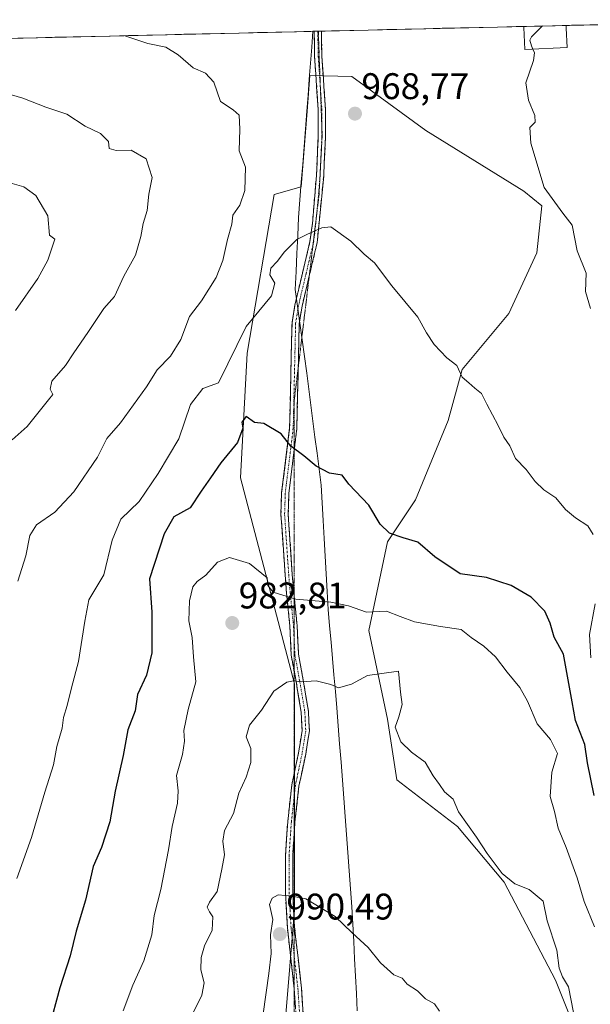
# Model space of a CAD drawing. Units: metres. Extents: x 658617 to 662082, y 4730253 to 4732646.
# Drawn here: x 659775 to 659929, y 4732332 to 4732598 of the extents above; entities that cross this region are included whole.
import ezdxf
from ezdxf.enums import TextEntityAlignment as Align

# ---------------------------------------------------------------- set-up
doc = ezdxf.new("R2010")
doc.units = ezdxf.units.M
doc.header["$MEASUREMENT"] = 0
for name, pattern in [('TRAZO_Y_PUNTO', [1, 0.5, -0.25, 0, -0.25]), ('TRAZOS2', [0.375, 0.25, -0.125]), ('TRAZOSX2', [1.5, 1, -0.5])]:
    doc.linetypes.add(name, pattern=pattern)
for name, color, linetype, lineweight in [('Arbolado forestal CxS', 92, 'Continuous', 0), ('Camino', 19, 'TRAZOSX2', 0), ('Camino Cxs', 19, 'Continuous', 0), ('Camino eje', 19, 'TRAZO_Y_PUNTO', 0), ('Carátula', 7, 'Continuous', 5), ('Curva de nivel maestra', 36, 'Continuous', 30), ('Curva de nivel normal', 36, 'Continuous', 0), ('Edificación', 1, 'Continuous', 13), ('Edificación Cxs', 1, 'Continuous', 13), ('Entidad de ámbito territorial', 19, 'Continuous', 0), ('Entidad de ámbito territorial CxS', 92, 'Continuous', 0), ('Matorral CxS', 135, 'Continuous', 0), ('Municipio', 9, 'Continuous', 13), ('Municipio CxS', 142, 'Continuous', 0), ('Punto de cota en terreno', 7, 'Continuous', 0), ('Rótulo de punto de cota en terreno', 19, 'Continuous', 0), ('Vía pecuaria eje', 92, 'TRAZOS2', 0)]:
    doc.layers.add(name, color=color, linetype=linetype, lineweight=lineweight)
doc.styles.add('Arial', font='txt', dxfattribs={"height": 0.2})

# ---------------------------------------------------------------- blocks, each defined once
blk = doc.blocks.new('5PATER')
at = {"layer": 'Carátula', "linetype": 'Continuous', "lineweight": 5}
h = blk.add_hatch(color=250, dxfattribs=at)
edge = h.paths.add_edge_path()
edge.add_ellipse((0, 0.01), major_axis=(-1.33, -1.34), ratio=0.999422, start_angle=0, end_angle=360)
blk = doc.blocks.new('*U214')
at = {"layer": 'Edificación', "color": 1, "linetype": 'Continuous', "lineweight": 13}
for points in [[(659922.6401, 4732596.7178, 964.4897), (659922.6701, 4732596.0001, 964.4883), (659922.9001, 4732590.7101, 964.5091)], [(659922.9001, 4732590.7101, 964.5091), (659911.4601, 4732590.1801, 965.2975), (659911.1701, 4732596.1201, 965.3499), (659911.1701, 4732596.4401, 965.3634), (659911.6364, 4732596.4624, 965.3091)]]:
    blk.add_polyline3d(points, dxfattribs=at)

msp = doc.modelspace()

# ---------------------------------------------------------------- linework, layer by layer
at = {"layer": 'Arbolado forestal CxS', "color": 92, "linetype": 'Continuous', "lineweight": 0}
for points in [[(659701.74, 4732591.59, 960.62), (659989.72, 4732598.27, 932.48), (659992.56, 4732596.85, 931.08), (660045.03, 4732597.71, 903.36), (660073.99, 4732588.22, 887.53)], [(659989.72, 4732598.27, 932.48), (659701.74, 4732591.59, 960.62)], [(659927.35, 4732319.39, 984.69), (659919.78, 4732338.32, 985.34), (659905.9, 4732364.83, 985.48), (659893.28, 4732379.97, 985.31), (659876.87, 4732392.59, 986.06), (659874.34, 4732409, 985.09), (659869.3, 4732432.98, 982.48), (659874.34, 4732456.96, 975.87), (659881.92, 4732468.32, 973.62), (659890.75, 4732489.77, 971.17), (659894.54, 4732503.65, 969.97), (659907.16, 4732518.8, 967.61), (659914.73, 4732535.2, 966.2), (659916.07, 4732547.93, 965.33), (659911.2, 4732551.87, 965.34), (659884.73, 4732568.3, 967.44), (659864.64, 4732582.91, 968.86), (659853.29, 4732583.15, 968.51), (659852.58, 4732573.55, 968.34), (659850.95, 4732553.01, 969.31), (659843.65, 4732550.96, 969.01), (659836.34, 4732508.05, 972.8), (659834.52, 4732474.27, 977.79), (659849.12, 4732418.58, 985.45), (659849.12, 4732389.37, 988.34), (659849.12, 4732357.42, 990.56), (659845.47, 4732312.69, 993.45)], [(659927.35, 4732319.39, 984.69), (659919.78, 4732338.32, 985.34), (659905.9, 4732364.83, 985.48), (659893.28, 4732379.97, 985.31), (659876.87, 4732392.59, 986.06), (659874.34, 4732409, 985.09), (659869.3, 4732432.98, 982.48), (659874.34, 4732456.96, 975.87), (659881.92, 4732468.32, 973.62), (659890.75, 4732489.77, 971.17), (659894.54, 4732503.65, 969.97), (659907.16, 4732518.8, 967.61), (659914.73, 4732535.2, 966.2), (659916.07, 4732547.93, 965.33), (659911.2, 4732551.87, 965.34), (659884.73, 4732568.3, 967.44), (659864.64, 4732582.91, 968.86), (659853.29, 4732583.15, 968.51), (659852.58, 4732573.55, 968.34), (659850.95, 4732553.01, 969.31), (659843.65, 4732550.96, 969.01), (659836.34, 4732508.05, 972.8), (659834.52, 4732474.27, 977.79), (659849.12, 4732418.58, 985.45), (659849.12, 4732389.37, 988.34), (659849.12, 4732357.42, 990.56), (659845.47, 4732312.69, 993.45)]]:
    msp.add_polyline3d(points, dxfattribs=at)
at = {"layer": 'Camino', "color": 19, "linetype": 'TRAZOSX2', "lineweight": 0}
for points in [[(659849.11, 4732421.83), (659848.28, 4732426.31), (659847.91, 4732434.12), (659847.01, 4732443.11), (659846.61, 4732448.01), (659845.5, 4732464.32), (659845.68, 4732470.2), (659847.83, 4732487.82), (659848.48, 4732516.23), (659849.28, 4732521.14), (659853.34, 4732538.21), (659854.01, 4732543.15), (659855.09, 4732556.12), (659855.59, 4732566.64), (659855.56, 4732574.03), (659854.6, 4732588.27), (659854.48, 4732595.14)], [(659856.44, 4732595.18), (659856.56, 4732588.35), (659857.52, 4732574.1), (659857.55, 4732566.6), (659857.05, 4732555.99), (659855.27, 4732537.85), (659853.16, 4732528.98)], [(659855.46, 4732595.16), (659854.48, 4732595.14)], [(659855.69, 4732595.16), (659855.46, 4732595.16)], [(659856.44, 4732595.18), (659855.69, 4732595.16)], [(659853.16, 4732528.98), (659851.2, 4732520.76), (659850.44, 4732516.05), (659850.17, 4732504.2)], [(659850.17, 4732504.2), (659849.79, 4732487.68), (659849.11, 4732482.08)], [(659849.11, 4732482.08), (659847.64, 4732470.05), (659847.46, 4732464.36), (659848.56, 4732448.16), (659848.96, 4732443.29), (659849.11, 4732441.84)], [(659849.11, 4732441.84), (659849.87, 4732434.26), (659850.23, 4732426.54), (659851.52, 4732419.54), (659852.92, 4732411.07), (659853.19, 4732405.8), (659852.19, 4732399.53), (659850.36, 4732390.88), (659849.28, 4732381.12), (659849.11, 4732378.52)], [(659849.11, 4732394.43), (659850.26, 4732399.89), (659851.22, 4732405.91), (659850.97, 4732410.86), (659849.59, 4732419.2), (659849.11, 4732421.83)], [(659849.1, 4732335.77), (659849.09, 4732335.99), (659847.23, 4732352.51), (659846.71, 4732362.14), (659846.71, 4732372.1), (659847.33, 4732381.29), (659848.42, 4732391.19), (659849.11, 4732394.43)], [(659849.11, 4732378.52), (659848.67, 4732372.03), (659848.67, 4732362.19), (659849.11, 4732354.07)], [(659849.11, 4732354.07), (659849.18, 4732352.67), (659851.04, 4732336.17), (659851.72, 4732326.1), (659851.36, 4732304.25), (659850.97, 4732290.63), (659850.33, 4732273.96), (659849.61, 4732268.8), (659848.68, 4732265.18), (659846.42, 4732259.5)], [(659848.31, 4732273.63), (659848.38, 4732274.13), (659849.01, 4732290.7), (659849.4, 4732304.29), (659849.76, 4732326.05), (659849.1, 4732335.77)]]:
    msp.add_lwpolyline(points, dxfattribs=at)
at = {"layer": 'Camino Cxs', "color": 19, "linetype": 'Continuous', "lineweight": 0}
msp.add_polyline3d([(659849.43, 4732331.02, 991.92), (659849.09, 4732335.99, 991.57), (659848.63, 4732340.12, 991.28), (659848.16, 4732344.25, 991.04), (659847.7, 4732348.38, 990.81), (659847.23, 4732352.51, 990.49), (659846.97, 4732357.33, 990.25), (659846.71, 4732362.14, 989.87), (659846.71, 4732367.12, 989.41), (659846.71, 4732372.1, 989.07), (659847.02, 4732376.7, 988.87), (659847.33, 4732381.29, 988.69), (659847.88, 4732386.24, 988.3), (659848.42, 4732391.19, 987.76), (659849.34, 4732395.54, 987.38), (659850.26, 4732399.89, 987.06), (659850.74, 4732402.9, 986.82), (659851.22, 4732405.91, 986.46), (659850.97, 4732410.86, 985.89), (659850.28, 4732415.03, 985.42), (659849.59, 4732419.2, 984.89), (659848.94, 4732422.76, 984.38), (659848.28, 4732426.31, 983.7), (659848.1, 4732430.22, 982.77), (659847.91, 4732434.12, 981.66), (659847.46, 4732438.62, 980.5), (659847.01, 4732443.11, 979.53), (659846.61, 4732448.01, 978.57), (659846.33, 4732452.09, 977.94), (659846.06, 4732456.17, 977.47), (659845.78, 4732460.24, 977.09), (659845.5, 4732464.32, 976.79), (659845.59, 4732467.26, 976.47), (659845.68, 4732470.2, 976.17), (659846.22, 4732474.61, 975.69), (659846.76, 4732479.01, 975.23), (659847.29, 4732483.42, 974.98), (659847.83, 4732487.82, 974.61), (659847.94, 4732492.56, 974.17), (659848.05, 4732497.29, 973.77), (659848.16, 4732502.03, 973.41), (659848.26, 4732506.76, 973.02), (659848.37, 4732511.5, 972.55), (659848.48, 4732516.23, 972.14), (659849.28, 4732521.14, 971.58), (659850.3, 4732525.41, 971.05), (659851.31, 4732529.68, 970.71), (659852.33, 4732533.94, 970.37), (659853.34, 4732538.21, 970.05), (659854.01, 4732543.15, 969.69), (659854.37, 4732547.47, 969.44), (659854.73, 4732551.8, 969.16), (659855.09, 4732556.12, 968.87), (659855.26, 4732559.63, 968.66), (659855.42, 4732563.13, 968.5), (659855.59, 4732566.64, 968.4), (659855.58, 4732570.34, 968.34), (659855.56, 4732574.03, 968.33), (659855.24, 4732578.78, 968.38), (659854.92, 4732583.52, 968.49), (659854.6, 4732588.27, 968.62), (659854.54, 4732591.71, 968.77), (659854.48, 4732595.14, 968.94), (659856.44, 4732595.18, 968.95), (659856.5, 4732591.77, 968.79), (659856.56, 4732588.35, 968.66), (659856.88, 4732583.6, 968.53), (659857.2, 4732578.85, 968.45), (659857.52, 4732574.1, 968.41), (659857.54, 4732570.35, 968.41), (659857.55, 4732566.6, 968.47), (659857.38, 4732563.06, 968.56), (659857.22, 4732559.53, 968.71), (659857.05, 4732555.99, 968.93), (659856.61, 4732551.46, 969.22), (659856.16, 4732546.92, 969.53), (659855.72, 4732542.39, 969.81), (659855.27, 4732537.85, 970.09), (659854.25, 4732533.58, 970.44), (659853.24, 4732529.31, 970.84), (659852.22, 4732525.03, 971.22), (659851.2, 4732520.76, 971.68), (659850.44, 4732516.05, 972.21), (659850.33, 4732511.32, 972.61), (659850.22, 4732506.59, 972.99), (659850.12, 4732501.87, 973.38), (659850.01, 4732497.14, 973.73), (659849.9, 4732492.41, 974.1), (659849.79, 4732487.68, 974.49), (659849.25, 4732483.27, 974.89), (659848.72, 4732478.87, 975.17), (659848.18, 4732474.46, 975.68), (659847.64, 4732470.05, 976.09), (659847.55, 4732467.21, 976.34), (659847.46, 4732464.36, 976.6), (659847.74, 4732460.31, 976.96), (659848.01, 4732456.26, 977.37), (659848.29, 4732452.21, 977.92), (659848.56, 4732448.16, 978.6), (659848.96, 4732443.29, 979.5), (659849.42, 4732438.78, 980.51), (659849.87, 4732434.26, 981.6), (659850.05, 4732430.4, 982.72), (659850.23, 4732426.54, 983.68), (659850.88, 4732423.04, 984.34), (659851.52, 4732419.54, 984.82), (659852.22, 4732415.31, 985.33), (659852.92, 4732411.07, 985.82), (659853.06, 4732408.44, 986.13), (659853.19, 4732405.8, 986.4), (659852.69, 4732402.67, 986.73), (659852.19, 4732399.53, 987.02), (659851.28, 4732395.21, 987.38), (659850.36, 4732390.88, 987.78), (659849.82, 4732386, 988.28), (659849.28, 4732381.12, 988.68), (659848.98, 4732376.58, 988.94), (659848.67, 4732372.03, 989.2), (659848.67, 4732367.11, 989.52), (659848.67, 4732362.19, 989.88), (659848.93, 4732357.43, 990.28), (659849.18, 4732352.67, 990.55), (659849.65, 4732348.55, 990.86), (659850.11, 4732344.42, 991.12), (659850.58, 4732340.3, 991.35), (659851.04, 4732336.17, 991.62), (659851.27, 4732332.81, 991.88), (659851.49, 4732329.46, 992.14)], dxfattribs=at)
at = {"layer": 'Camino eje', "color": 19, "linetype": 'TRAZO_Y_PUNTO', "lineweight": 0}
for points in [[(659855.46, 4732595.16), (659855.58, 4732588.31), (659856.18, 4732579.45)], [(659856.18, 4732579.45), (659856.54, 4732574.07), (659856.56, 4732569.21)], [(659856.56, 4732569.21), (659856.57, 4732566.62), (659856.32, 4732561.32), (659856.1, 4732556.67)], [(659856.1, 4732556.67), (659856.07, 4732556.06), (659856.06, 4732555.96)], [(659856.06, 4732555.96), (659855.53, 4732549.57), (659855.05, 4732544.63)], [(659855.05, 4732544.63), (659854.64, 4732540.5), (659854.31, 4732538.03), (659854.19, 4732537.55)], [(659854.19, 4732537.55), (659852.27, 4732529.49), (659850.24, 4732520.95), (659849.86, 4732518.6), (659849.46, 4732516.14), (659848.81, 4732487.75), (659846.66, 4732470.13), (659846.57, 4732467.28), (659846.48, 4732464.34), (659847.59, 4732448.09), (659847.99, 4732443.2), (659848.44, 4732438.71), (659848.89, 4732434.19), (659849.07, 4732430.33), (659849.11, 4732429.57)], [(659849.11, 4732429.57), (659849.26, 4732426.43), (659850.56, 4732419.37), (659851.95, 4732410.97), (659852.21, 4732405.86), (659851.23, 4732399.71), (659849.39, 4732391.04), (659849.11, 4732388.45)], [(659849.11, 4732388.45), (659848.85, 4732386.09), (659848.31, 4732381.21), (659847.69, 4732372.07), (659847.69, 4732362.17), (659847.95, 4732357.35), (659848.21, 4732352.59), (659849.1, 4732344.6)], [(659849.1, 4732344.6), (659850.07, 4732336.08), (659850.74, 4732326.08), (659850.38, 4732304.27), (659849.99, 4732290.67), (659849.68, 4732282.38), (659849.36, 4732274.05), (659849.01, 4732271.57), (659848.65, 4732268.99), (659847.75, 4732265.49), (659847.32, 4732264.4)]]:
    msp.add_lwpolyline(points, dxfattribs=at)
at = {"layer": 'Curva de nivel maestra', "color": 36, "linetype": 'Continuous', "lineweight": 30}
msp.add_polyline3d([(659930.22, 4732388.32, 975), (659928.47, 4732397.18, 975), (659927.76, 4732402.16, 975), (659925.17, 4732408.59, 975), (659924.32, 4732413.71, 975), (659921.91, 4732426.55, 975), (659919.42, 4732431.2, 975), (659918.33, 4732434.98, 975), (659916.87, 4732438.24, 975), (659913.21, 4732442.01, 975), (659907.77, 4732445.17, 975), (659901.09, 4732447.29, 975), (659894.01, 4732448.34, 975), (659887.12, 4732452.94, 975), (659882.54, 4732456.9, 975), (659878.54, 4732458.07, 975), (659874.84, 4732459.3, 975), (659872.37, 4732461.72, 975), (659869.24, 4732466.93, 975), (659863.84, 4732472.54, 975), (659862.02, 4732475.03, 975), (659858.64, 4732475.56, 975), (659855, 4732477.44, 975), (659851.65, 4732480.28, 975), (659848.15, 4732482.84, 975), (659845.55, 4732486.24, 975), (659840.83, 4732489.03, 975), (659838.36, 4732489.24, 975), (659836.1, 4732490.91, 975), (659834.94, 4732489.39, 975), (659835.15, 4732487.69, 975), (659833.7, 4732483.85, 975), (659829.22, 4732478.34, 975), (659826.46, 4732474.27, 975), (659823.9, 4732470.72, 975), (659820.95, 4732466.19, 975), (659816.51, 4732463.73, 975), (659813.89, 4732459.17, 975), (659809.96, 4732446.95, 975), (659810.53, 4732437.92, 975), (659810.58, 4732426.92, 975), (659809.12, 4732420.92, 975), (659806.64, 4732415.62, 975), (659806.08, 4732411.22, 975), (659804.08, 4732406.1, 975), (659802.82, 4732399.18, 975), (659800.6, 4732389.46, 975), (659799.2, 4732381.24, 975), (659796.9, 4732374.28, 975), (659794.66, 4732369.1, 975), (659792.64, 4732360, 975), (659790.09, 4732351.65, 975), (659788.44, 4732344.93, 975), (659785.69, 4732336.26, 975), (659782.68, 4732325.26, 975)], dxfattribs=at)
at = {"layer": 'Curva de nivel normal', "color": 36, "linetype": 'Continuous', "lineweight": 0}
for points in [[(659913.69, 4732590.28, 965), (659913.32, 4732591.22, 965), (659912.8, 4732592.76, 965), (659913.32, 4732593.61, 965), (659916.27, 4732596.57, 965)], [(659774.25, 4732446.31, 965), (659776.47, 4732453.15, 965), (659777.53, 4732458.66, 965), (659779.37, 4732461.6, 965), (659784.27, 4732465.01, 965), (659789.47, 4732470.51, 965), (659795.86, 4732479.91, 965), (659798.42, 4732484.91, 965), (659802.07, 4732489.15, 965), (659809.1, 4732498.89, 965), (659812.03, 4732503.48, 965), (659815.58, 4732507.21, 965), (659818.44, 4732511.7, 965), (659820.74, 4732517.93, 965), (659823.96, 4732522.18, 965), (659827.94, 4732528.5, 965), (659829.77, 4732533.07, 965), (659831, 4732538.77, 965), (659832.19, 4732542.9, 965), (659832.45, 4732545.35, 965), (659834.32, 4732548.05, 965), (659835.74, 4732552.02, 965), (659835.93, 4732558.4, 965), (659834.16, 4732562.82, 965), (659834.4, 4732568.66, 965), (659834.14, 4732572.46, 965), (659832.57, 4732573.92, 965), (659829.12, 4732576.13, 965), (659827.31, 4732581.33, 965), (659825.08, 4732583.76, 965), (659821.71, 4732585.25, 965), (659817.66, 4732588.78, 965), (659814.32, 4732590.85, 965), (659809.51, 4732591.82, 965), (659803.22, 4732593.95, 965)], [(659913.69, 4732590.28, 965), (659914.06, 4732589.34, 965), (659913.83, 4732587.19, 965), (659911.78, 4732581.23, 965), (659912.46, 4732576.51, 965), (659914.22, 4732572.38, 965), (659914.28, 4732570.52, 965), (659912.86, 4732569.1, 965), (659913.11, 4732564.82, 965), (659916.72, 4732552.85, 965), (659921.72, 4732545.88, 965), (659924.26, 4732542.66, 965), (659925.6, 4732535.74, 965), (659928.04, 4732529.66, 965), (659927.93, 4732524.68, 965), (659929.25, 4732520.08, 965)], [(659767.91, 4732579.25, 960), (659775.67, 4732577.01, 960), (659781.85, 4732574.64, 960), (659787.59, 4732572.72, 960), (659792.52, 4732569.5, 960), (659796.68, 4732567.52, 960), (659798.82, 4732565.3, 960), (659799.02, 4732563.45, 960), (659800.94, 4732562.92, 960), (659804.94, 4732563.01, 960), (659809.06, 4732560.62, 960), (659810.62, 4732555.56, 960), (659809.74, 4732551.08, 960), (659809.32, 4732546.61, 960), (659808.24, 4732543.08, 960), (659807.6, 4732539.56, 960), (659806.17, 4732534.51, 960), (659802.95, 4732528.91, 960), (659800.45, 4732523.4, 960), (659797.57, 4732520.13, 960), (659793.24, 4732513.63, 960), (659789.45, 4732508.13, 960), (659787.22, 4732504.73, 960), (659783.46, 4732500.49, 960), (659783.08, 4732498.3, 960), (659783.73, 4732496.84, 960), (659782.56, 4732495.37, 960), (659776.78, 4732488.15, 960), (659772.78, 4732484.59, 960)], [(659772.8, 4732553.97, 955), (659775.96, 4732553.05, 955), (659779.12, 4732550.74, 955), (659782.4, 4732545.21, 955), (659782.86, 4732539.98, 955), (659784.32, 4732538.84, 955), (659782.44, 4732533.23, 955), (659779.73, 4732528.24, 955), (659773.68, 4732519.56, 955)], [(659930.01, 4732458.97, 970), (659928.53, 4732461.28, 970), (659925.15, 4732463.44, 970), (659922.5, 4732465.76, 970), (659919.88, 4732468.91, 970), (659916.63, 4732471.07, 970), (659914.25, 4732473.28, 970), (659911.85, 4732476.55, 970), (659908.98, 4732479.5, 970), (659907.44, 4732482.91, 970), (659905.78, 4732485.3, 970), (659904.29, 4732488.49, 970), (659901.16, 4732494.26, 970), (659899.76, 4732497.1, 970), (659897.93, 4732498.53, 970), (659896.36, 4732500.01, 970), (659894.53, 4732501.55, 970), (659893.12, 4732504.69, 970), (659890.37, 4732506.78, 970), (659886.92, 4732510.37, 970), (659884.91, 4732513.5, 970), (659882.5, 4732517.79, 970), (659875.46, 4732526.25, 970), (659870.84, 4732532.47, 970), (659867.99, 4732534.78, 970), (659864.4, 4732538.37, 970), (659858.99, 4732542.22, 970), (659856.55, 4732541.99, 970), (659852.63, 4732540.2, 970), (659849.78, 4732538.76, 970), (659846.44, 4732535.47, 970), (659844.46, 4732532.83, 970), (659842.77, 4732531.04, 970), (659842.45, 4732529.22, 970), (659843.86, 4732526.93, 970), (659842.97, 4732523.58, 970), (659836.06, 4732515.21, 970), (659828.55, 4732500.03, 970), (659824.31, 4732498.49, 970), (659821.01, 4732494.15, 970), (659817.82, 4732484.89, 970), (659812.26, 4732475.49, 970), (659807.15, 4732467.91, 970), (659802.15, 4732463.12, 970), (659799.83, 4732457.43, 970), (659797.55, 4732448.05, 970), (659793.54, 4732441.26, 970), (659792.39, 4732435.5, 970), (659790.68, 4732424.58, 970), (659788.78, 4732417.45, 970), (659787.66, 4732412.72, 970), (659786.61, 4732409.45, 970), (659786.29, 4732406.58, 970), (659784.81, 4732401.55, 970), (659783.92, 4732396.64, 970), (659781.57, 4732389.26, 970), (659777.95, 4732376.98, 970), (659774.02, 4732365.86, 970)], [(659930.35, 4732352.79, 980), (659927.52, 4732359.65, 980), (659925.62, 4732366.02, 980), (659922.68, 4732374.26, 980), (659920.5, 4732379.44, 980), (659919.49, 4732384, 980), (659918.38, 4732388.08, 980), (659918.82, 4732394.6, 980), (659920.34, 4732399.72, 980), (659918.44, 4732403.45, 980), (659914.82, 4732407.73, 980), (659912.19, 4732413.87, 980), (659910.12, 4732417.57, 980), (659906.7, 4732421.69, 980), (659903.51, 4732425.87, 980), (659900.36, 4732428.7, 980), (659896.95, 4732431.05, 980), (659894.28, 4732433.26, 980), (659888.65, 4732434.02, 980), (659881.59, 4732435.29, 980), (659877.74, 4732436.72, 980), (659874.09, 4732438.23, 980), (659868.68, 4732437.94, 980), (659863.73, 4732439.66, 980), (659858.99, 4732440.67, 980), (659849.48, 4732441.46, 980), (659843.36, 4732443.35, 980), (659841.97, 4732445.19, 980), (659841.78, 4732447.25, 980), (659836.99, 4732451.15, 980), (659831.6, 4732452.75, 980), (659828.28, 4732451.47, 980), (659825.14, 4732447.91, 980), (659822.8, 4732446.28, 980), (659821.64, 4732444.77, 980), (659820.74, 4732440.96, 980), (659820.59, 4732435.59, 980), (659821.47, 4732431.08, 980), (659821.85, 4732425.88, 980), (659822.49, 4732419.08, 980), (659820.39, 4732411.58, 980), (659819.18, 4732405.92, 980), (659819.4, 4732403.04, 980), (659818.88, 4732399.42, 980), (659817.19, 4732393.71, 980), (659817.7, 4732389.58, 980), (659817.53, 4732386.25, 980), (659816.03, 4732379.92, 980), (659815.1, 4732373.65, 980), (659812.99, 4732362.87, 980), (659811.2, 4732355.82, 980), (659810.57, 4732350.64, 980), (659808.36, 4732343.59, 980), (659805.41, 4732336.98, 980), (659802.77, 4732330.01, 980)], [(659929.38, 4732425.57, 970), (659928.99, 4732431.86, 970), (659930.47, 4732440.2, 970)], [(659924.67, 4732329.56, 985), (659923.27, 4732336.5, 985), (659921.65, 4732339.26, 985), (659920.8, 4732341.64, 985), (659920.12, 4732346.44, 985), (659917.56, 4732354.42, 985), (659916.4, 4732359.74, 985), (659912.68, 4732362.88, 985), (659908.74, 4732364.41, 985), (659905.37, 4732367.21, 985), (659901.32, 4732372.59, 985), (659898.39, 4732377.08, 985), (659893.53, 4732383.9, 985), (659892.09, 4732387.34, 985), (659889.76, 4732389.3, 985), (659888.4, 4732391.31, 985), (659886.64, 4732393.67, 985), (659884.5, 4732397.34, 985), (659880.83, 4732400.06, 985), (659877.92, 4732402.89, 985), (659876.4, 4732406.79, 985), (659877.42, 4732409.58, 985), (659878.25, 4732412.92, 985), (659877.81, 4732416.25, 985), (659877.31, 4732422.01, 985), (659868.88, 4732420.78, 985), (659864.55, 4732418.48, 985), (659861.06, 4732417.5, 985), (659858.99, 4732418.34, 985), (659855.04, 4732419.34, 985), (659851.02, 4732419.1, 985), (659848.92, 4732419.39, 985), (659847.05, 4732418.97, 985), (659843.58, 4732416.55, 985), (659840.2, 4732411.43, 985), (659836.97, 4732407.34, 985), (659836.08, 4732404.24, 985), (659837.38, 4732401.08, 985), (659837.33, 4732397.25, 985), (659836.12, 4732393.25, 985), (659834.12, 4732388.92, 985), (659832.63, 4732383.45, 985), (659830.26, 4732378.88, 985), (659829.77, 4732375.93, 985), (659830.21, 4732372.23, 985), (659829.51, 4732368.4, 985), (659828.23, 4732362.34, 985), (659826.12, 4732359.43, 985), (659825.57, 4732358.09, 985), (659826.12, 4732356.83, 985), (659827.08, 4732355.46, 985), (659826.85, 4732351.92, 985), (659824.8, 4732347.61, 985), (659823.88, 4732344.45, 985), (659823.83, 4732341.14, 985), (659824.7, 4732337.59, 985), (659824.11, 4732334.26, 985), (659821.11, 4732328.26, 985)], [(659888.4, 4732329.92, 990), (659887.06, 4732331.9, 990), (659884.62, 4732333.33, 990), (659882.46, 4732335.42, 990), (659879.62, 4732337.31, 990), (659878.28, 4732338.9, 990), (659876.06, 4732339.78, 990), (659872.46, 4732343, 990), (659869.13, 4732347.18, 990), (659864.77, 4732351.16, 990), (659860.2, 4732355.61, 990), (659852.21, 4732360.34, 990), (659848.52, 4732361.09, 990), (659844.7, 4732361.41, 990), (659843.1, 4732360.54, 990), (659842.36, 4732358.79, 990), (659843.3, 4732354.8, 990), (659842.64, 4732350.62, 990), (659842.8, 4732345.54, 990), (659842.19, 4732340.12, 990), (659840.69, 4732329.26, 990)]]:
    msp.add_polyline3d(points, dxfattribs=at)
at = {"layer": 'Edificación', "color": 1, "linetype": 'Continuous', "lineweight": 13}
msp.add_polyline3d([(659922.64, 4732596.72, 964.49), (659911.64, 4732596.46, 965.31)], dxfattribs=at)
at = {"layer": 'Edificación Cxs', "color": 1, "linetype": 'Continuous', "lineweight": 13}
msp.add_polyline3d([(659911.64, 4732596.46, 965.31), (659922.64, 4732596.72, 964.49), (659922.67, 4732596, 964.49), (659922.9, 4732590.71, 964.51), (659911.46, 4732590.18, 965.3), (659911.17, 4732596.12, 965.35), (659911.17, 4732596.44, 965.36), (659911.64, 4732596.46, 965.31)], close=True, dxfattribs=at)
at = {"layer": 'Entidad de ámbito territorial', "color": 19, "linetype": 'Continuous', "lineweight": 0}
msp.add_polyline3d([(659854.13, 4732595.13, 968.94), (659853.81, 4732590.8, 968.72), (659853.49, 4732586.47, 968.56), (659853.16, 4732582.15, 968.43), (659852.84, 4732577.82, 968.32), (659852.52, 4732573.49, 968.33), (659852.14, 4732568.69, 968.27), (659851.76, 4732563.9, 968.43), (659851.38, 4732559.1, 968.61), (659851, 4732554.3, 968.8), (659850.62, 4732549.51, 969.18), (659850.24, 4732544.71, 969.45), (659850.02, 4732539.85, 969.78), (659849.79, 4732534.98, 970.22), (659849.57, 4732530.12, 970.54), (659849.35, 4732525.25, 971.01), (659849.98, 4732520.72, 971.66), (659850.61, 4732516.18, 972.2), (659851.24, 4732511.65, 972.61), (659851.87, 4732507.11, 972.93), (659852.5, 4732502.58, 973.25), (659853.05, 4732498.26, 973.52), (659853.6, 4732493.93, 973.77), (659854.15, 4732489.61, 974.09), (659854.7, 4732485.29, 974.36), (659855.25, 4732480.97, 974.63), (659855.8, 4732476.64, 975.02), (659856.35, 4732472.32, 975.45), (659856.62, 4732467.52, 975.86), (659856.9, 4732462.71, 976.27), (659857.17, 4732457.91, 976.74), (659857.44, 4732453.1, 977.53), (659857.71, 4732448.3, 979.23), (659857.99, 4732443.49, 979.61), (659858.26, 4732438.69, 980.54), (659858.65, 4732434.25, 981.9), (659859.05, 4732429.82, 983.06), (659859.44, 4732425.38, 983.95), (659859.83, 4732420.94, 984.65), (659860.23, 4732416.51, 985.18), (659860.62, 4732412.07, 985.63), (659860.99, 4732407.17, 986.08), (659861.36, 4732402.27, 986.5), (659861.74, 4732397.37, 987.1), (659862.11, 4732392.47, 987.39), (659862.48, 4732387.57, 987.94), (659862.85, 4732382.67, 988.78), (659863.22, 4732377.77, 989.33), (659863.59, 4732372.87, 989.46), (659863.97, 4732367.97, 988.99), (659864.34, 4732363.07, 989.02), (659864.71, 4732358.17, 989.47), (659864.95, 4732353.49, 989.86), (659865.19, 4732348.8, 990.08), (659865.43, 4732344.12, 990.28), (659865.67, 4732339.44, 990.62), (659865.91, 4732334.75, 991.14), (659866.15, 4732330.07, 991.66)], dxfattribs=at)
at = {"layer": 'Entidad de ámbito territorial CxS', "color": 92, "linetype": 'Continuous', "lineweight": 0}
msp.add_polyline3d([(659774.3, 4732593.28, 963.8), (659779.29, 4732593.39, 963.78), (659784.28, 4732593.51, 963.91), (659789.27, 4732593.62, 963.86), (659794.26, 4732593.74, 964.08), (659799.25, 4732593.85, 964.58), (659804.24, 4732593.97, 964.99), (659809.22, 4732594.09, 965.32), (659814.21, 4732594.2, 965.74), (659819.2, 4732594.32, 966.3), (659824.19, 4732594.43, 966.66), (659829.18, 4732594.55, 967.08), (659834.17, 4732594.66, 967.52), (659839.16, 4732594.78, 967.9), (659844.15, 4732594.9, 968.53), (659849.14, 4732595.01, 968.91), (659854.13, 4732595.13, 968.94), (659853.81, 4732590.8, 968.72), (659853.49, 4732586.47, 968.56), (659853.16, 4732582.15, 968.43), (659852.84, 4732577.82, 968.32), (659852.52, 4732573.49, 968.33), (659852.14, 4732568.69, 968.27), (659851.76, 4732563.9, 968.43), (659851.38, 4732559.1, 968.61), (659851, 4732554.3, 968.8), (659850.62, 4732549.51, 969.18), (659850.24, 4732544.71, 969.45), (659850.02, 4732539.85, 969.78), (659849.79, 4732534.98, 970.22), (659849.57, 4732530.12, 970.54), (659849.35, 4732525.25, 971.01), (659849.98, 4732520.72, 971.66), (659850.61, 4732516.18, 972.2), (659851.24, 4732511.65, 972.61), (659851.87, 4732507.11, 972.93), (659852.5, 4732502.58, 973.25), (659853.05, 4732498.26, 973.52), (659853.6, 4732493.93, 973.77), (659854.15, 4732489.61, 974.09), (659854.7, 4732485.29, 974.36), (659855.25, 4732480.97, 974.63), (659855.8, 4732476.64, 975.02), (659856.35, 4732472.32, 975.45), (659856.62, 4732467.52, 975.86), (659856.9, 4732462.71, 976.27), (659857.17, 4732457.91, 976.74), (659857.44, 4732453.1, 977.53), (659857.71, 4732448.3, 979.23), (659857.99, 4732443.49, 979.61), (659858.26, 4732438.69, 980.54), (659858.65, 4732434.25, 981.9), (659859.05, 4732429.82, 983.06), (659859.44, 4732425.38, 983.95), (659859.83, 4732420.94, 984.65), (659860.23, 4732416.51, 985.18), (659860.62, 4732412.07, 985.63), (659860.99, 4732407.17, 986.08), (659861.36, 4732402.27, 986.5), (659861.74, 4732397.37, 987.1), (659862.11, 4732392.47, 987.39), (659862.48, 4732387.57, 987.94), (659862.85, 4732382.67, 988.78), (659863.22, 4732377.77, 989.33), (659863.59, 4732372.87, 989.46), (659863.97, 4732367.97, 988.99), (659864.34, 4732363.07, 989.02), (659864.71, 4732358.17, 989.47), (659864.95, 4732353.49, 989.86), (659865.19, 4732348.8, 990.08), (659865.43, 4732344.12, 990.28), (659865.67, 4732339.44, 990.62), (659865.91, 4732334.75, 991.14), (659866.15, 4732330.07, 991.66)], dxfattribs=at)
at = {"layer": 'Matorral CxS', "color": 135, "linetype": 'Continuous', "lineweight": 0}
for points in [[(659845.47, 4732312.69, 993.45), (659849.12, 4732357.42, 990.56), (659849.12, 4732389.37, 988.34), (659849.12, 4732418.58, 985.45), (659834.52, 4732474.27, 977.79), (659836.34, 4732508.05, 972.8), (659843.65, 4732550.96, 969.01), (659850.95, 4732553.01, 969.31), (659852.58, 4732573.55, 968.34), (659853.29, 4732583.15, 968.51), (659864.64, 4732582.91, 968.86), (659884.73, 4732568.3, 967.44), (659911.2, 4732551.87, 965.34), (659916.07, 4732547.93, 965.33), (659914.73, 4732535.2, 966.2), (659907.16, 4732518.8, 967.61), (659894.54, 4732503.65, 969.97), (659890.75, 4732489.77, 971.17), (659881.92, 4732468.32, 973.62), (659874.34, 4732456.96, 975.87), (659869.3, 4732432.98, 982.48), (659874.34, 4732409, 985.09), (659876.87, 4732392.59, 986.06), (659893.28, 4732379.97, 985.31), (659905.9, 4732364.83, 985.48), (659919.78, 4732338.32, 985.34), (659927.35, 4732319.39, 984.69)], [(659927.35, 4732319.39, 984.69), (659919.78, 4732338.32, 985.34), (659905.9, 4732364.83, 985.48), (659893.28, 4732379.97, 985.31), (659876.87, 4732392.59, 986.06), (659874.34, 4732409, 985.09), (659869.3, 4732432.98, 982.48), (659874.34, 4732456.96, 975.87), (659881.92, 4732468.32, 973.62), (659890.75, 4732489.77, 971.17), (659894.54, 4732503.65, 969.97), (659907.16, 4732518.8, 967.61), (659914.73, 4732535.2, 966.2), (659916.07, 4732547.93, 965.33), (659911.2, 4732551.87, 965.34), (659884.73, 4732568.3, 967.44), (659864.64, 4732582.91, 968.86), (659853.29, 4732583.15, 968.51), (659852.58, 4732573.55, 968.34), (659850.95, 4732553.01, 969.31), (659843.65, 4732550.96, 969.01), (659836.34, 4732508.05, 972.8), (659834.52, 4732474.27, 977.79), (659849.12, 4732418.58, 985.45), (659849.12, 4732389.37, 988.34), (659849.12, 4732357.42, 990.56), (659845.47, 4732312.69, 993.45)]]:
    msp.add_polyline3d(points, dxfattribs=at)
at = {"layer": 'Municipio', "color": 9, "linetype": 'Continuous', "lineweight": 13}
msp.add_polyline3d([(659854.13, 4732595.13, 968.94), (659853.81, 4732590.8, 968.72), (659853.49, 4732586.47, 968.56), (659853.16, 4732582.15, 968.43), (659852.84, 4732577.82, 968.32), (659852.52, 4732573.49, 968.33), (659852.14, 4732568.69, 968.27), (659851.76, 4732563.9, 968.43), (659851.38, 4732559.1, 968.61), (659851, 4732554.3, 968.8), (659850.62, 4732549.51, 969.18), (659850.24, 4732544.71, 969.45), (659850.02, 4732539.85, 969.78), (659849.79, 4732534.98, 970.22), (659849.57, 4732530.12, 970.54), (659849.35, 4732525.25, 971.01), (659849.98, 4732520.72, 971.66), (659850.61, 4732516.18, 972.2), (659851.24, 4732511.65, 972.61), (659851.87, 4732507.11, 972.93), (659852.5, 4732502.58, 973.25), (659853.05, 4732498.26, 973.52), (659853.6, 4732493.93, 973.77), (659854.15, 4732489.61, 974.09), (659854.7, 4732485.29, 974.36), (659855.25, 4732480.97, 974.63), (659855.8, 4732476.64, 975.02), (659856.35, 4732472.32, 975.45), (659856.62, 4732467.52, 975.86), (659856.9, 4732462.71, 976.27), (659857.17, 4732457.91, 976.74), (659857.44, 4732453.1, 977.53), (659857.71, 4732448.3, 979.23), (659857.99, 4732443.49, 979.61), (659858.26, 4732438.69, 980.54), (659858.65, 4732434.25, 981.9), (659859.05, 4732429.82, 983.06), (659859.44, 4732425.38, 983.95), (659859.83, 4732420.94, 984.65), (659860.23, 4732416.51, 985.18), (659860.62, 4732412.07, 985.63), (659860.99, 4732407.17, 986.08), (659861.36, 4732402.27, 986.5), (659861.74, 4732397.37, 987.1), (659862.11, 4732392.47, 987.39), (659862.48, 4732387.57, 987.94), (659862.85, 4732382.67, 988.78), (659863.22, 4732377.77, 989.33), (659863.59, 4732372.87, 989.46), (659863.97, 4732367.97, 988.99), (659864.34, 4732363.07, 989.02), (659864.71, 4732358.17, 989.47), (659864.95, 4732353.49, 989.86), (659865.19, 4732348.8, 990.08), (659865.43, 4732344.12, 990.28), (659865.67, 4732339.44, 990.62), (659865.91, 4732334.75, 991.14), (659866.15, 4732330.07, 991.66)], dxfattribs=at)
msp.add_polyline3d([(659854.13, 4732595.13, 968.94), (659853.81, 4732590.8, 968.72), (659853.49, 4732586.47, 968.56), (659853.16, 4732582.15, 968.43), (659852.84, 4732577.82, 968.32), (659852.52, 4732573.49, 968.33), (659852.14, 4732568.69, 968.27), (659851.76, 4732563.9, 968.43), (659851.38, 4732559.1, 968.61), (659851, 4732554.3, 968.8), (659850.62, 4732549.51, 969.18), (659850.24, 4732544.71, 969.45), (659850.02, 4732539.85, 969.78), (659849.79, 4732534.98, 970.22), (659849.57, 4732530.12, 970.54), (659849.35, 4732525.25, 971.01), (659849.98, 4732520.72, 971.66), (659850.61, 4732516.18, 972.2), (659851.24, 4732511.65, 972.61), (659851.87, 4732507.11, 972.93), (659852.5, 4732502.58, 973.25), (659853.05, 4732498.26, 973.52), (659853.6, 4732493.93, 973.77), (659854.15, 4732489.61, 974.09), (659854.7, 4732485.29, 974.36), (659855.25, 4732480.97, 974.63), (659855.8, 4732476.64, 975.02), (659856.35, 4732472.32, 975.45), (659856.62, 4732467.52, 975.86), (659856.9, 4732462.71, 976.27), (659857.17, 4732457.91, 976.74), (659857.44, 4732453.1, 977.53), (659857.71, 4732448.3, 979.23), (659857.99, 4732443.49, 979.61), (659858.26, 4732438.69, 980.54), (659858.65, 4732434.25, 981.9), (659859.05, 4732429.82, 983.06), (659859.44, 4732425.38, 983.95), (659859.83, 4732420.94, 984.65), (659860.23, 4732416.51, 985.18), (659860.62, 4732412.07, 985.63), (659860.99, 4732407.17, 986.08), (659861.36, 4732402.27, 986.5), (659861.74, 4732397.37, 987.1), (659862.11, 4732392.47, 987.39), (659862.48, 4732387.57, 987.94), (659862.85, 4732382.67, 988.78), (659863.22, 4732377.77, 989.33), (659863.59, 4732372.87, 989.46), (659863.97, 4732367.97, 988.99), (659864.34, 4732363.07, 989.02), (659864.71, 4732358.17, 989.47), (659864.95, 4732353.49, 989.86), (659865.19, 4732348.8, 990.08), (659865.43, 4732344.12, 990.28), (659865.67, 4732339.44, 990.62), (659865.91, 4732334.75, 991.14), (659866.15, 4732330.07, 991.66)], dxfattribs=at)
at = {"layer": 'Municipio CxS', "color": 142, "linetype": 'Continuous', "lineweight": 0}
for points in [[(659866.15, 4732330.07, 991.66), (659865.91, 4732334.75, 991.14), (659865.67, 4732339.44, 990.62), (659865.43, 4732344.12, 990.28), (659865.19, 4732348.8, 990.08), (659864.95, 4732353.49, 989.86), (659864.71, 4732358.17, 989.47), (659864.34, 4732363.07, 989.02), (659863.97, 4732367.97, 988.99), (659863.59, 4732372.87, 989.46), (659863.22, 4732377.77, 989.33), (659862.85, 4732382.67, 988.78), (659862.48, 4732387.57, 987.94), (659862.11, 4732392.47, 987.39), (659861.74, 4732397.37, 987.1), (659861.36, 4732402.27, 986.5), (659860.99, 4732407.17, 986.08), (659860.62, 4732412.07, 985.63), (659860.23, 4732416.51, 985.18), (659859.83, 4732420.94, 984.65), (659859.44, 4732425.38, 983.95), (659859.05, 4732429.82, 983.06), (659858.65, 4732434.25, 981.9), (659858.26, 4732438.69, 980.54), (659857.99, 4732443.49, 979.61), (659857.71, 4732448.3, 979.23), (659857.44, 4732453.1, 977.53), (659857.17, 4732457.91, 976.74), (659856.9, 4732462.71, 976.27), (659856.62, 4732467.52, 975.86), (659856.35, 4732472.32, 975.45), (659855.8, 4732476.64, 975.02), (659855.25, 4732480.97, 974.63), (659854.7, 4732485.29, 974.36), (659854.15, 4732489.61, 974.09), (659853.6, 4732493.93, 973.77), (659853.05, 4732498.26, 973.52), (659852.5, 4732502.58, 973.25), (659851.87, 4732507.11, 972.93), (659851.24, 4732511.65, 972.61), (659850.61, 4732516.18, 972.2), (659849.98, 4732520.72, 971.66), (659849.35, 4732525.25, 971.01), (659849.57, 4732530.12, 970.54), (659849.79, 4732534.98, 970.22), (659850.02, 4732539.85, 969.78), (659850.24, 4732544.71, 969.45), (659850.62, 4732549.51, 969.18), (659851, 4732554.3, 968.8), (659851.38, 4732559.1, 968.61), (659851.76, 4732563.9, 968.43), (659852.14, 4732568.69, 968.27), (659852.52, 4732573.49, 968.33), (659852.84, 4732577.82, 968.32), (659853.16, 4732582.15, 968.43), (659853.49, 4732586.47, 968.56), (659853.81, 4732590.8, 968.72), (659854.13, 4732595.13, 968.94), (659859.13, 4732595.24, 969.28), (659864.12, 4732595.36, 969.58), (659869.12, 4732595.48, 969.57), (659874.12, 4732595.59, 969.51), (659879.12, 4732595.71, 969.47), (659884.11, 4732595.82, 969.28), (659889.11, 4732595.94, 968.72), (659894.11, 4732596.06, 967.88), (659899.11, 4732596.17, 967.05), (659904.1, 4732596.29, 966.31), (659909.1, 4732596.4, 965.63), (659914.1, 4732596.52, 965.09), (659919.1, 4732596.64, 964.72), (659924.09, 4732596.75, 964.37), (659929.09, 4732596.87, 962.99), (659934.09, 4732596.98, 960.98)], [(659774.3, 4732593.28, 963.8), (659779.29, 4732593.39, 963.78), (659784.28, 4732593.51, 963.91), (659789.27, 4732593.62, 963.86), (659794.26, 4732593.74, 964.08), (659799.25, 4732593.85, 964.58), (659804.24, 4732593.97, 964.99), (659809.22, 4732594.09, 965.32), (659814.21, 4732594.2, 965.74), (659819.2, 4732594.32, 966.3), (659824.19, 4732594.43, 966.66), (659829.18, 4732594.55, 967.08), (659834.17, 4732594.66, 967.52), (659839.16, 4732594.78, 967.9), (659844.15, 4732594.9, 968.53), (659849.14, 4732595.01, 968.91), (659854.13, 4732595.13, 968.94), (659853.81, 4732590.8, 968.72), (659853.49, 4732586.47, 968.56), (659853.16, 4732582.15, 968.43), (659852.84, 4732577.82, 968.32), (659852.52, 4732573.49, 968.33), (659852.14, 4732568.69, 968.27), (659851.76, 4732563.9, 968.43), (659851.38, 4732559.1, 968.61), (659851, 4732554.3, 968.8), (659850.62, 4732549.51, 969.18), (659850.24, 4732544.71, 969.45), (659850.02, 4732539.85, 969.78), (659849.79, 4732534.98, 970.22), (659849.57, 4732530.12, 970.54), (659849.35, 4732525.25, 971.01), (659849.98, 4732520.72, 971.66), (659850.61, 4732516.18, 972.2), (659851.24, 4732511.65, 972.61), (659851.87, 4732507.11, 972.93), (659852.5, 4732502.58, 973.25), (659853.05, 4732498.26, 973.52), (659853.6, 4732493.93, 973.77), (659854.15, 4732489.61, 974.09), (659854.7, 4732485.29, 974.36), (659855.25, 4732480.97, 974.63), (659855.8, 4732476.64, 975.02), (659856.35, 4732472.32, 975.45), (659856.62, 4732467.52, 975.86), (659856.9, 4732462.71, 976.27), (659857.17, 4732457.91, 976.74), (659857.44, 4732453.1, 977.53), (659857.71, 4732448.3, 979.23), (659857.99, 4732443.49, 979.61), (659858.26, 4732438.69, 980.54), (659858.65, 4732434.25, 981.9), (659859.05, 4732429.82, 983.06), (659859.44, 4732425.38, 983.95), (659859.83, 4732420.94, 984.65), (659860.23, 4732416.51, 985.18), (659860.62, 4732412.07, 985.63), (659860.99, 4732407.17, 986.08), (659861.36, 4732402.27, 986.5), (659861.74, 4732397.37, 987.1), (659862.11, 4732392.47, 987.39), (659862.48, 4732387.57, 987.94), (659862.85, 4732382.67, 988.78), (659863.22, 4732377.77, 989.33), (659863.59, 4732372.87, 989.46), (659863.97, 4732367.97, 988.99), (659864.34, 4732363.07, 989.02), (659864.71, 4732358.17, 989.47), (659864.95, 4732353.49, 989.86), (659865.19, 4732348.8, 990.08), (659865.43, 4732344.12, 990.28), (659865.67, 4732339.44, 990.62), (659865.91, 4732334.75, 991.14), (659866.15, 4732330.07, 991.66)]]:
    msp.add_polyline3d(points, dxfattribs=at)
at = {"layer": 'Vía pecuaria eje', "color": 92, "linetype": 'TRAZOS2', "lineweight": 0}
for points in [[(659855.69, 4732595.16, 968.95), (659855.69, 4732592.54, 968.81), (659855.85, 4732588.29, 968.64), (659856.01, 4732584.04, 968.51), (659856.16, 4732579.78, 968.42), (659856.18, 4732579.45, 968.41)], [(659856.18, 4732579.45, 968.41), (659856.32, 4732575.53, 968.35), (659856.48, 4732571.28, 968.35), (659856.56, 4732569.21, 968.38)], [(659856.56, 4732569.21, 968.38), (659856.64, 4732567.03, 968.42), (659856.43, 4732562.98, 968.52), (659856.22, 4732558.94, 968.71), (659856.1, 4732556.67, 968.86)], [(659856.1, 4732556.67, 968.86), (659856.06, 4732555.96, 968.9)], [(659856.06, 4732555.96, 968.9), (659856.01, 4732554.89, 968.97), (659855.79, 4732550.84, 969.25), (659855.24, 4732546.22, 969.55), (659855.05, 4732544.63, 969.64)], [(659855.05, 4732544.63, 969.64), (659854.68, 4732541.6, 969.83), (659854.19, 4732537.55, 970.11)], [(659854.19, 4732537.55, 970.11), (659854.12, 4732536.98, 970.16), (659853.57, 4732532.36, 970.55), (659853.16, 4732528.98, 970.87)], [(659853.16, 4732528.98, 970.87), (659853.01, 4732527.74, 970.99), (659852.45, 4732523.12, 971.44), (659851.89, 4732518.5, 972), (659851.34, 4732513.88, 972.46), (659850.78, 4732509.26, 972.76), (659850.22, 4732504.64, 973.16), (659850.17, 4732504.2, 973.2)], [(659850.17, 4732504.2, 973.2), (659849.66, 4732500.02, 973.53), (659849.11, 4732495.41, 973.89), (659849.11, 4732490.66, 974.28), (659849.11, 4732485.91, 974.68), (659849.11, 4732482.08, 974.95)], [(659849.11, 4732482.08, 974.95), (659849.11, 4732481.15, 975.02), (659849.11, 4732476.4, 975.45), (659849.11, 4732471.65, 975.96), (659849.11, 4732466.9, 976.35), (659849.11, 4732462.15, 976.8), (659849.11, 4732457.4, 977.23), (659849.11, 4732452.65, 977.86), (659849.11, 4732447.9, 978.66), (659849.11, 4732443.15, 979.53), (659849.11, 4732441.84, 979.83)], [(659849.11, 4732441.84, 979.83), (659849.11, 4732438.4, 980.59), (659849.11, 4732433.65, 981.76), (659849.11, 4732429.57, 982.96)], [(659849.11, 4732429.57, 982.96), (659849.11, 4732428.9, 983.16), (659849.11, 4732424.15, 984.14), (659849.11, 4732421.83, 984.49)], [(659849.11, 4732421.83, 984.49), (659849.11, 4732419.4, 984.87), (659849.11, 4732414.65, 985.53), (659849.11, 4732409.9, 986.14), (659849.11, 4732405.15, 986.74), (659849.11, 4732400.33, 987.1), (659849.11, 4732395.5, 987.38), (659849.11, 4732394.43, 987.48)], [(659849.11, 4732394.43, 987.48), (659849.11, 4732390.68, 987.81), (659849.11, 4732388.45, 988.04)], [(659849.11, 4732388.45, 988.04), (659849.11, 4732385.85, 988.31), (659849.11, 4732381.03, 988.69), (659849.11, 4732378.52, 988.83)], [(659849.11, 4732378.52, 988.83), (659849.11, 4732376.2, 988.97), (659849.11, 4732371.38, 989.27), (659849.11, 4732366.55, 989.57), (659849.11, 4732361.73, 989.93), (659849.11, 4732356.9, 990.32), (659849.11, 4732354.07, 990.48)], [(659849.11, 4732354.07, 990.48), (659849.11, 4732352.08, 990.59), (659849.11, 4732347.25, 990.92), (659849.1, 4732344.6, 991.06)], [(659849.1, 4732344.6, 991.06), (659849.1, 4732342.42, 991.18), (659849.1, 4732337.6, 991.45), (659849.1, 4732335.77, 991.58)], [(659849.1, 4732335.77, 991.58), (659849.1, 4732332.77, 991.8), (659849.1, 4732327.95, 992.12), (659849.1, 4732323.12, 992.51), (659849.1, 4732318.3, 992.74), (659849.1, 4732313.47, 993.1), (659849.1, 4732308.65, 993.48), (659848.99, 4732303.73, 993.77), (659848.88, 4732298.82, 994.05), (659848.77, 4732293.9, 994.38), (659848.66, 4732288.99, 994.7), (659848.55, 4732284.07, 995.09), (659848.43, 4732279.16, 995.3), (659848.32, 4732274.24, 995.66), (659848.31, 4732273.63, 995.69)]]:
    msp.add_polyline3d(points, dxfattribs=at)

# ---------------------------------------------------------------- block references
at = {"layer": 'Edificación', "color": 1, "linetype": 'Continuous', "lineweight": 13}
msp.add_blockref('*U214', (0, 0), dxfattribs=at)
at = {"layer": 'Punto de cota en terreno', "linetype": 'Continuous', "lineweight": 0}
for p in [(659865.52, 4732572.84, 968.77), (659832.31, 4732435, 982.81), (659845.19, 4732350.81, 990.49)]:
    msp.add_blockref('5PATER', p, dxfattribs=at)

# ---------------------------------------------------------------- texts
at = {"layer": 'Rótulo de punto de cota en terreno', "color": 19, "linetype": 'Continuous', "lineweight": 0, "style": 'Arial'}
for s, p in [('968,77', (659867.28, 4732574.6)), ('982,81', (659834.07, 4732436.76)), ('990,49', (659846.95, 4732352.57))]:
    msp.add_text(s, height=7, dxfattribs=at).set_placement(p, align=Align.BOTTOM_LEFT)

doc.saveas('drawing.dxf')
